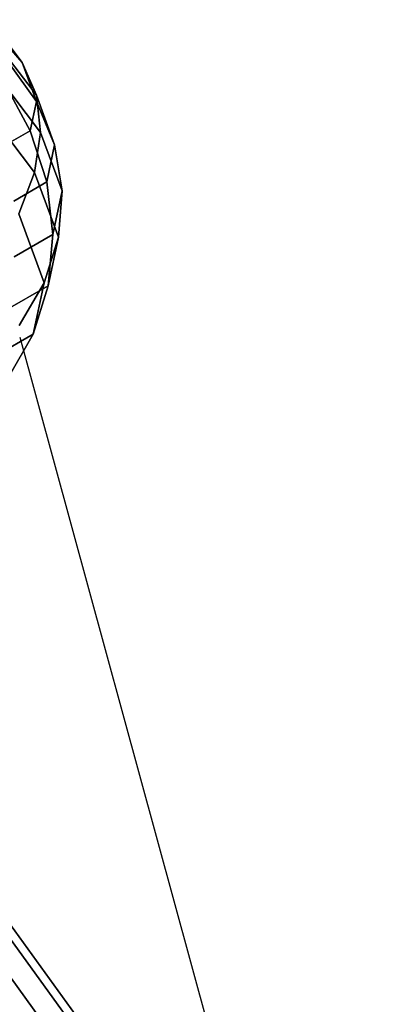
# Model space of a CAD drawing. Extents: x 44225 to 56146, y 6527 to 19161.
# Drawn here: x 52698 to 52863, y 15909 to 16339 of the extents above; entities that cross this region are included whole.
import ezdxf

# ---------------------------------------------------------------- set-up
doc = ezdxf.new("R2010")
doc.units = 0
doc.header["$LTSCALE"] = 350
doc.header["$MEASUREMENT"] = 0
doc.layers.add('UFO-M6-01', color=7, linetype='CONTINUOUS')

msp = doc.modelspace()

# ---------------------------------------------------------------- linework, layer by layer
at = {"layer": 'UFO-M6-01'}
for p, q in [((52698.66849, 16320.33791), (52684.40215, 16339.03229)), ((52684.40215, 16339.03229), (52698.66849, 16320.33791)), ((52704.85776, 16306.06936), (52686.70015, 16329.86279)), ((52686.70015, 16329.86279), (52704.85776, 16306.06936)), ((52688.35666, 16332.14278), (52698.66849, 16320.33791)), ((52698.66849, 16320.33791), (52688.35666, 16332.14278)), ((52692.66258, 16320.42786), (52704.91972, 16303.33049)), ((52704.91972, 16303.33049), (52692.66258, 16320.42786)), ((52698.66849, 16320.33791), (52704.85776, 16306.06936)), ((52704.91972, 16303.33049), (52698.66849, 16320.33791)), ((52698.66849, 16320.33791), (52704.91972, 16303.33049)), ((52704.85776, 16306.06936), (52698.66849, 16320.33791)), ((52706.68661, 16289.88547), (52685.33552, 16317.86358)), ((52685.33552, 16317.86358), (52706.68661, 16289.88547)), ((52702.20414, 16290.59925), (52690.79205, 16311.65843)), ((52690.79205, 16311.65843), (52702.20414, 16290.59925)), ((52704.08476, 16272.40816), (52680.3607, 16303.49578)), ((52680.3607, 16303.49578), (52704.08476, 16272.40816)), ((52702.20414, 16290.59925), (52704.91972, 16303.33049)), ((52704.91972, 16303.33049), (52702.20414, 16290.59925)), ((52704.85776, 16306.06936), (52706.68661, 16289.88547)), ((52712.81406, 16284.42302), (52704.85776, 16306.06936)), ((52704.85776, 16306.06936), (52712.81406, 16284.42302)), ((52706.68661, 16289.88547), (52704.85776, 16306.06936)), ((52704.91972, 16303.33049), (52712.81406, 16284.42302)), ((52712.81406, 16284.42302), (52704.91972, 16303.33049)), ((52690.93517, 16284.0824), (52702.20414, 16290.59925)), ((52702.20414, 16290.59925), (52690.93517, 16284.0824)), ((52709.35778, 16268.21922), (52702.20414, 16290.59925)), ((52702.20414, 16290.59925), (52709.35778, 16268.21922)), ((52706.68661, 16289.88547), (52704.08476, 16272.40816)), ((52704.08476, 16272.40816), (52706.68661, 16289.88547)), ((52716.04223, 16264.43206), (52706.68661, 16289.88547)), ((52706.68661, 16289.88547), (52716.04223, 16264.43206)), ((52709.35778, 16268.21922), (52712.81406, 16284.42302)), ((52712.81406, 16284.42302), (52709.35778, 16268.21922)), ((52712.81406, 16284.42302), (52716.04223, 16264.43206)), ((52716.04223, 16264.43206), (52712.81406, 16284.42302)), ((52704.08476, 16272.40816), (52697.1522, 16254.3091)), ((52697.1522, 16254.3091), (52704.08476, 16272.40816)), ((52714.48017, 16244.12585), (52704.08476, 16272.40816)), ((52704.08476, 16272.40816), (52714.48017, 16244.12585)), ((52695.01511, 16259.92485), (52709.35778, 16268.21922)), ((52709.35778, 16268.21922), (52695.01511, 16259.92485)), ((52711.97808, 16245.37841), (52709.35778, 16268.21922)), ((52709.35778, 16268.21922), (52711.97808, 16245.37841)), ((52711.97808, 16245.37841), (52716.04223, 16264.43206)), ((52716.04223, 16264.43206), (52711.97808, 16245.37841)), ((52716.04223, 16264.43206), (52714.48017, 16244.12585)), ((52714.48017, 16244.12585), (52716.04223, 16264.43206)), ((52708.18791, 16224.28476), (52697.1522, 16254.3091)), ((52697.1522, 16254.3091), (52708.18791, 16224.28476)), ((52695.11287, 16235.62527), (52711.97808, 16245.37841)), ((52711.97808, 16245.37841), (52695.11287, 16235.62527)), ((52714.48017, 16244.12585), (52708.18791, 16224.28476)), ((52708.18791, 16224.28476), (52714.48017, 16244.12585)), ((52709.96432, 16222.95457), (52711.97808, 16245.37841)), ((52711.97808, 16245.37841), (52709.96432, 16222.95457)), ((52709.96432, 16222.95457), (52714.48017, 16244.12585)), ((52714.48017, 16244.12585), (52709.96432, 16222.95457)), ((52691.22471, 16212.11746), (52709.96432, 16222.95457)), ((52709.96432, 16222.95457), (52691.22471, 16212.11746)), ((52708.18791, 16224.28476), (52697.40725, 16205.67125)), ((52697.40725, 16205.67125), (52708.18791, 16224.28476)), ((52703.39391, 16201.80945), (52708.18791, 16224.28476)), ((52708.18791, 16224.28476), (52703.39391, 16201.80945)), ((52703.39391, 16201.80945), (52709.96432, 16222.95457)), ((52709.96432, 16222.95457), (52703.39391, 16201.80945)), ((52683.50005, 16190.30483), (52703.39391, 16201.80945)), ((52703.39391, 16201.80945), (52683.50005, 16190.30483)), ((52692.51934, 16182.75562), (52703.39391, 16201.80945)), ((52703.39391, 16201.80945), (52692.51934, 16182.75562)), ((52789.74402, 15864.02092), (52697.73283, 16200.33984)), ((53498.05753, 14829.83647), (52585.31503, 16086.82757)), ((52585.31503, 16086.82757), (53498.05753, 14829.83647)), ((53508.04195, 14822.36563), (52595.29944, 16079.35673)), ((52595.29944, 16079.35673), (53508.04195, 14822.36563)), ((53502.94075, 14806.55764), (52590.19824, 16063.54874)), ((52590.19824, 16063.54874), (53502.94075, 14806.55764))]:
    msp.add_line(p, q, dxfattribs=at)

doc.saveas('drawing.dxf')
